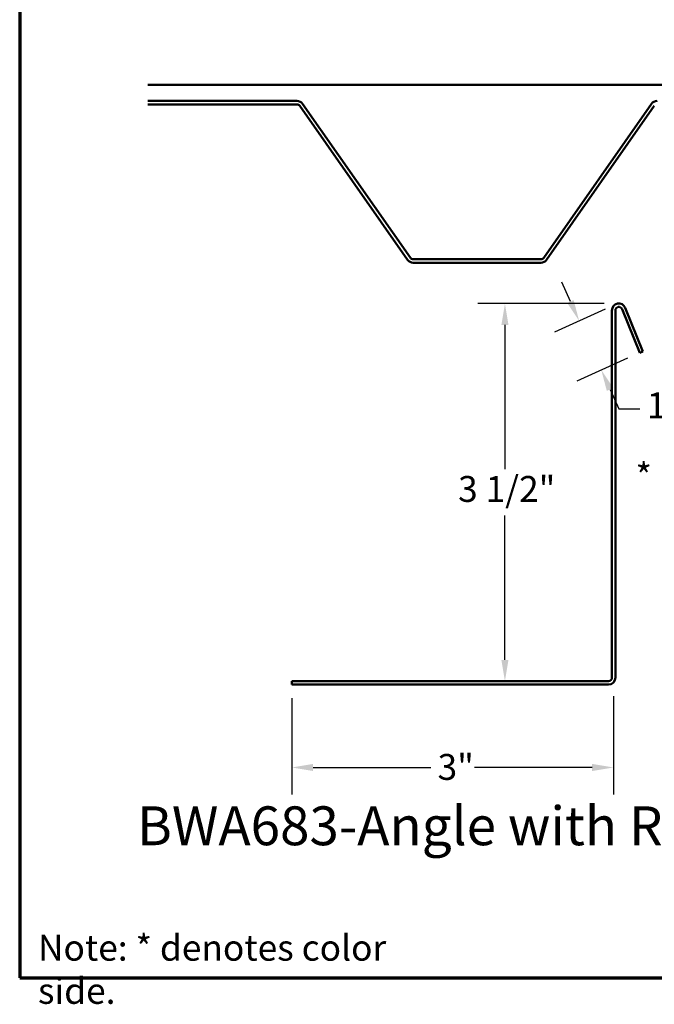
# Model space of a CAD drawing. Units: inches. Extents: x 0.6 to 33.5, y 0.4 to 21.4.
# Drawn here: x 0.6 to 6.5, y 0.4 to 9.5 of the extents above; entities that cross this region are included whole.
import ezdxf

# ---------------------------------------------------------------- set-up
doc = ezdxf.new("R2010")
doc.units = ezdxf.units.IN
doc.header["$LTSCALE"] = 2
doc.header["$MEASUREMENT"] = 0
doc.layers.get('0').update_dxf_attribs({"lineweight": 13})
for name, color, linetype, lineweight in [('Border (ANSI)', 7, 'Continuous', 70), ('Dimension (ANSI)', 7, 'Continuous', 25), ('Symbol (ANSI)', 7, 'Continuous', 25), ('Visible (ANSI)', 7, 'Continuous', 50)]:
    doc.layers.add(name, color=color, linetype=linetype, lineweight=lineweight)
doc.styles.add('Label Text (ANSI)', font='tahoma.ttf')
doc.styles.add('Note Text (ANSI)', font='tahoma.ttf')
doc.dimstyles.new('Architectural (ANSI)', dxfattribs={"dimscale": 2, "dimtxt": 0.12, "dimasz": 0.098425, "dimexe": 0.125, "dimexo": 0.0625, "dimgap": 0.031496, "dimtad": 0, "dimtih": 1, "dimtoh": 1, "dimdec": 4, "dimrnd": 1e-08, "dimzin": 3, "dimdsep": 46, "dimlunit": 4, "dimtxsty": 'Note Text (ANSI)', "dimcen": 0.09, "dimdle": 0.393701, "dimclrd": 256, "dimclre": 256, "dimclrt": 256, "dimadec": 0, "dimazin": 3, "dimtfac": 1, "dimtofl": 0, "dimtmove": 0, "dimatfit": 3, "dimfxl": 1, "dimfrac": 2, "dimtolj": 1, "dimtzin": 12, "dimlwd": -1, "dimlwe": -1, "dimarcsym": 0})

# ---------------------------------------------------------------- blocks, each defined once
blk = doc.blocks.new('Borders ATAS A Border')
at = {"layer": 'Border (ANSI)'}
for p, q in [((0.3, 10.7), (0.3, 0.3)), ((0.3, 0.3), (16.7, 0.3))]:
    blk.add_line(p, q, dxfattribs=at)
blk = doc.blocks.new('*D8')
at = {"layer": 'Defpoints', "color": 0, "transparency": 16777216}
for p in [(3.1227, 3.3177), (6.1039, 3.3365), (3.1227, 2.5491)]:
    blk.add_point(p, dxfattribs=at)
at = {"layer": 'Dimension (ANSI)', "transparency": 16777216}
for p, q in [((6.1039, 3.2115), (6.1039, 2.2991)), ((3.1227, 3.1927), (3.1227, 2.2991)), ((3.3195, 2.5491), (4.411, 2.5491)), ((5.9071, 2.5491), (4.8156, 2.5491))]:
    blk.add_line(p, q, dxfattribs=at)
for points in [[(3.3195, 2.5819), (3.3195, 2.5163), (3.1227, 2.5491)], [(5.9071, 2.5819), (5.9071, 2.5163), (6.1039, 2.5491)]]:
    blk.add_solid(points, dxfattribs=at)
at = {"layer": 'Dimension (ANSI)', "transparency": 16777216, "insert": (4.4739, 2.6741), "char_height": 0.24, "attachment_point": 1, "style": 'Note Text (ANSI)'}
blk.add_mtext('\\A1;3"', dxfattribs=at)
blk = doc.blocks.new('*D9')
at = {"layer": 'Defpoints', "color": 0, "transparency": 16777216}
for p in [(6.1424, 6.8485), (5.0984, 3.3497), (5.0984, 3.3497)]:
    blk.add_point(p, dxfattribs=at)
at = {"layer": 'Dimension (ANSI)', "transparency": 16777216}
for p, q in [((6.0174, 6.8485), (4.8484, 6.8485)), ((5.0984, 6.6517), (5.0984, 5.3136)), ((5.0984, 3.5466), (5.0984, 4.8846))]:
    blk.add_line(p, q, dxfattribs=at)
for points in [[(5.0656, 6.6517), (5.1312, 6.6517), (5.0984, 6.8485)], [(5.0656, 3.5466), (5.1312, 3.5466), (5.0984, 3.3497)]]:
    blk.add_solid(points, dxfattribs=at)
at = {"layer": 'Dimension (ANSI)', "transparency": 16777216, "insert": (4.6642, 5.2506), "char_height": 0.24, "attachment_point": 1, "style": 'Note Text (ANSI)'}
blk.add_mtext('\\A1;3 1/2"', dxfattribs=at)
blk = doc.blocks.new('*D10')
at = {"layer": 'Defpoints', "color": 0, "transparency": 16777216}
for p in [(6.1424, 6.8485), (6.3477, 6.3935), (5.9918, 6.233)]:
    blk.add_point(p, dxfattribs=at)
at = {"layer": 'Dimension (ANSI)', "transparency": 16777216}
for p, q in [((5.7056, 6.8675), (5.6247, 7.047)), ((6.0285, 6.7972), (5.5586, 6.5853)), ((6.2337, 6.3421), (5.7639, 6.1302)), ((6.0727, 6.0535), (6.1536, 5.8741)), ((6.1536, 5.8741), (6.3504, 5.8741))]:
    blk.add_line(p, q, dxfattribs=at)
for points in [[(5.7355, 6.881), (5.6757, 6.854), (5.7865, 6.6881)], [(6.1026, 6.067), (6.0428, 6.04), (5.9918, 6.233)]]:
    blk.add_solid(points, dxfattribs=at)
at = {"layer": 'Dimension (ANSI)', "transparency": 16777216, "insert": (6.4134, 6.0256), "char_height": 0.24, "attachment_point": 1, "style": 'Note Text (ANSI)'}
blk.add_mtext('\\A1;1/2"{ W.H.}', dxfattribs=at)

msp = doc.modelspace()

# ---------------------------------------------------------------- linework, layer by layer
at = {"layer": 'Visible (ANSI)', "color": 96, "true_color": 0x008000}
msp.add_line((10.8879, 8.87739), (1.78799, 8.87739), dxfattribs=at)
at = {"layer": 'Visible (ANSI)', "color": 5, "true_color": 0x0000ff}
for p, q in [((1.78799, 8.72739), (3.17033, 8.72739)), ((1.78799, 8.69539), (3.17033, 8.69539)), ((3.19655, 8.68175), (4.19579, 7.25468)), ((3.22276, 8.7001), (4.222, 7.27304)), ((5.45779, 7.27304), (6.45703, 8.7001)), ((5.48401, 7.25468), (6.48325, 8.68175)), ((4.24821, 7.25939), (5.43158, 7.25939)), ((4.24821, 7.22739), (5.43158, 7.22739))]:
    msp.add_line(p, q, dxfattribs=at)
at = {"layer": 'Visible (ANSI)', "color": 1, "true_color": 0xff0000}
for p, q in [((6.09066, 3.38172), (6.09066, 6.78572)), ((6.12266, 3.38172), (6.12266, 6.78572)), ((6.18433, 6.79771), (6.34766, 6.39346)), ((6.214, 6.8097), (6.37733, 6.40544)), ((6.37733, 6.40544), (6.34766, 6.39346)), ((3.12266, 3.34972), (6.05866, 3.34972)), ((3.12266, 3.34972), (3.12266, 3.31772)), ((3.12266, 3.31772), (6.05866, 3.31772))]:
    msp.add_line(p, q, dxfattribs=at)
at = {"layer": 'Visible (ANSI)', "color": 5, "true_color": 0x0000ff}
for centre, radius, start, end in [((3.17033, 8.66339), 0.064, 35, 90), ((3.17033, 8.66339), 0.032, 35, 90), ((6.50946, 8.66339), 0.064, 90, 145), ((4.24821, 7.29139), 0.064, 215, 270), ((4.24821, 7.29139), 0.032, 215, 270), ((5.43158, 7.29139), 0.032, 270, 325), ((5.43158, 7.29139), 0.064, 270, 325)]:
    msp.add_arc(centre, radius, start, end, dxfattribs=at)
at = {"layer": 'Visible (ANSI)', "color": 1, "true_color": 0xff0000}
for centre, radius, start, end in [((6.15466, 6.78572), 0.064, 22, 180), ((6.15466, 6.78572), 0.032, 22, 180), ((6.05866, 3.38172), 0.032, 270, 0), ((6.05866, 3.38172), 0.064, 270, 0)]:
    msp.add_arc(centre, radius, start, end, dxfattribs=at)

# ---------------------------------------------------------------- block references
at = {"xscale": 2, "yscale": 2, "zscale": 2}
msp.add_blockref('Borders ATAS A Border', (0, 0), dxfattribs=at)

# ---------------------------------------------------------------- texts
at = {"layer": 'Symbol (ANSI)'}
for s, insert, char_height, attachment_point, style in [('*', (6.30856, 5.36878), 0.24, 1, 'Note Text (ANSI)'), ('BWA683-Angle with Return ', (1.68846, 1.7161), 0.36, 7, 'Label Text (ANSI)')]:
    msp.add_mtext(s, dxfattribs=dict(at, insert=insert, char_height=char_height, attachment_point=attachment_point, style=style))
at = {"layer": 'Symbol (ANSI)', "insert": (0.76941, 0.99827), "char_height": 0.24, "width": 3.9271313, "attachment_point": 1, "style": 'Note Text (ANSI)'}
msp.add_mtext('{Note: * denotes color side.}', dxfattribs=at)

# ---------------------------------------------------------------- dimensions: what is measured, and where the dimension line sits
at = {"layer": 'Dimension (ANSI)'}
dim = msp.add_linear_dim(base=(5.99175, 6.23297), p1=(6.14245, 6.84854), p2=(6.34766, 6.39346), angle=114.271718, text='<>{ W.H.}', dimstyle='Architectural (ANSI)', override={"dimdec": 4, "dimlfac": 1, "dimtp": 0, "dimtm": 0, "dimtdec": 2, "dimatfit": 1}, dxfattribs=at)
dim.commit()
dim.dimension.update_dxf_attribs({"geometry": '*D10', "text_midpoint": (7.10119, 5.87407), "dimtype": 160})
for base, p1, p2, angle, override, picture, middle in [((5.09839, 3.34972), (6.14245, 6.84854), (5.09839, 3.34972), 270, {"dimdec": 4, "dimlfac": 1, "dimse2": 1, "dimtp": 0, "dimtm": 0, "dimtdec": 2, "dimatfit": 1}, '*D9', (5.09839, 5.09913)), ((3.122659, 2.549064), (6.103914, 3.336466), (3.122659, 3.31772), 180, {"dimtih": 0, "dimtoh": 0, "dimdec": 4, "dimlfac": 1, "dimtp": 0, "dimtm": 0, "dimtdec": 2, "dimatfit": 1}, '*D8', (4.613286, 2.549064))]:
    dim = msp.add_linear_dim(base=base, p1=p1, p2=p2, angle=angle, dimstyle='Architectural (ANSI)', override=override, dxfattribs=at)
    dim.commit()
    dim.dimension.update_dxf_attribs({"geometry": picture, "text_midpoint": middle, "dimtype": 160})

doc.saveas('drawing.dxf')
